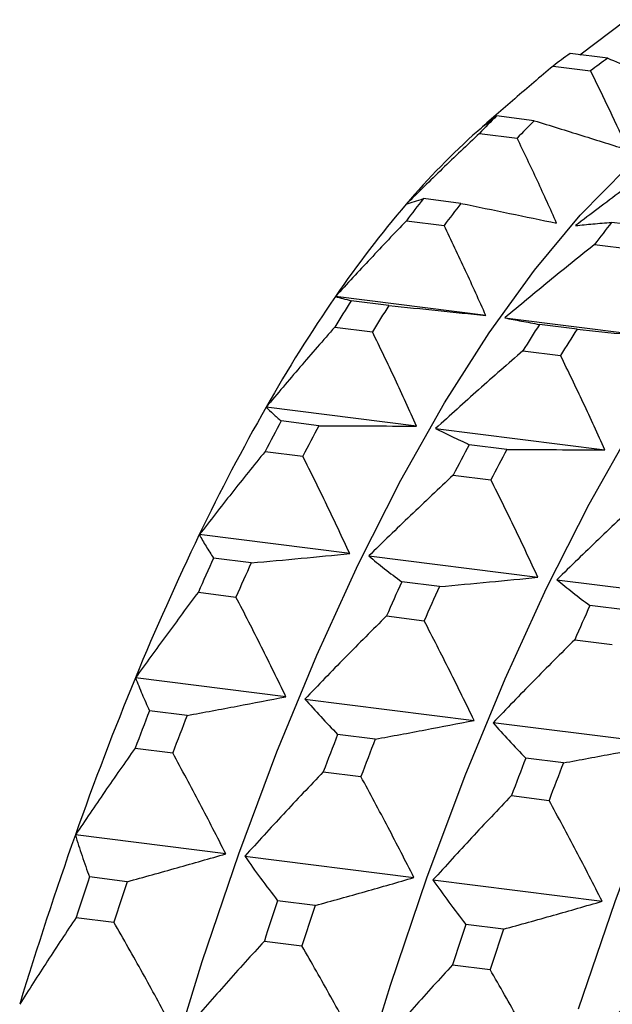
# Model space of a CAD drawing. Units: millimetres. Extents: x 12216 to 12513, y -7597 to -7387.
# Drawn here: x 12364 to 12369, y -7529 to -7521 of the extents above; entities that cross this region are included whole.
import ezdxf

# ---------------------------------------------------------------- set-up
doc = ezdxf.new("R2010")
doc.units = ezdxf.units.MM
doc.header["$LTSCALE"] = 10

msp = doc.modelspace()

# ---------------------------------------------------------------- linework, layer by layer
at = {"color": 7, "linetype": 'Continuous', "lineweight": 25}
for p, q in [((12368.42269, -7521.47693), (12368.76768, -7521.21587)), ((12368.62979, -7521.50302), (12368.34917, -7521.46767)), ((12368.22186, -7521.56215), (12368.50249, -7521.5975)), ((12368.08166, -7521.96863), (12367.80104, -7521.93328)), ((12367.67374, -7522.06334), (12367.95436, -7522.09869)), ((12367.53584, -7522.58509), (12367.25522, -7522.54974)), ((12367.12931, -7522.71396), (12367.40993, -7522.74931)), ((12368.93896, -7522.76187), (12368.65834, -7522.72652)), ((12368.53243, -7522.89074), (12368.81305, -7522.92609)), ((12367.72118, -7523.42053), (12366.5994, -7523.2792)), ((12366.99831, -7523.34565), (12366.71768, -7523.3103)), ((12367.86292, -7523.43839), (12369.1243, -7523.5973)), ((12366.59455, -7523.50688), (12366.87517, -7523.54223)), ((12368.40143, -7523.52243), (12368.1208, -7523.48707)), ((12367.99767, -7523.68365), (12368.27829, -7523.71901)), ((12367.2051, -7524.24443), (12366.08332, -7524.1031)), ((12366.47494, -7524.24198), (12366.19432, -7524.20662)), ((12367.34684, -7524.26229), (12368.60822, -7524.42121)), ((12367.87807, -7524.41875), (12367.59744, -7524.3834)), ((12366.07531, -7524.4334), (12366.35593, -7524.46876)), ((12367.47843, -7524.61018), (12367.75905, -7524.64554)), ((12366.7063, -7525.19493), (12365.58451, -7525.0536)), ((12365.97149, -7525.26424), (12365.69087, -7525.22889)), ((12366.84804, -7525.21278), (12368.10942, -7525.3717)), ((12367.37461, -7525.44102), (12367.09399, -7525.40566)), ((12368.25116, -7525.38956), (12369.51254, -7525.54848)), ((12365.57728, -7525.48339), (12365.85791, -7525.51875)), ((12368.77773, -7525.6178), (12368.49711, -7525.58244)), ((12366.9804, -7525.66017), (12367.26103, -7525.69552)), ((12368.38352, -7525.83694), (12368.66415, -7525.8723)), ((12366.23024, -7526.2616), (12365.10846, -7526.12027)), ((12366.37198, -7526.27946), (12367.63336, -7526.43838)), ((12365.49346, -7526.40125), (12365.21284, -7526.3659)), ((12369.03648, -7526.61516), (12367.7751, -7526.45624)), ((12366.89658, -7526.57803), (12366.61596, -7526.54267)), ((12365.10593, -7526.64533), (12365.38655, -7526.68069)), ((12368.29971, -7526.7548), (12368.01908, -7526.71945)), ((12366.50905, -7526.82211), (12366.78967, -7526.85746)), ((12367.91217, -7526.99888), (12368.19279, -7527.03424)), ((12365.78215, -7527.43277), (12364.66036, -7527.29144)), ((12365.92389, -7527.45063), (12367.18527, -7527.60955)), ((12365.0461, -7527.64055), (12364.76547, -7527.60519)), ((12367.32701, -7527.62741), (12368.58839, -7527.78632)), ((12366.44922, -7527.81732), (12366.16859, -7527.78197)), ((12364.6664, -7527.9065), (12364.94703, -7527.94185)), ((12367.85234, -7527.9941), (12367.57172, -7527.95875)), ((12366.06952, -7528.08327), (12366.35015, -7528.11863)), ((12367.47265, -7528.26005), (12367.75327, -7528.29541))]:
    msp.add_line(p, q, dxfattribs=at)
at = {"color": 7, "linetype": 'Continuous', "lineweight": 25, "flags": 128}
for points in [[(12365.34974, -7529.06902), (12365.60656, -7528.23422), (12365.87819, -7527.43397), (12366.1634, -7526.67193), (12366.46088, -7525.95158), (12366.76928, -7525.27619), (12367.08718, -7524.64886), (12367.41315, -7524.07245), (12367.74568, -7523.54958), (12368.08327, -7523.08265), (12368.42438, -7522.67378), (12368.76744, -7522.32483), (12369.11089, -7522.03741), (12369.38976, -7521.84972)], [(12366.75287, -7529.2458), (12367.00968, -7528.41099), (12367.28132, -7527.61075), (12367.56652, -7526.84871), (12367.864, -7526.12835), (12368.1724, -7525.45297), (12368.49031, -7524.82564), (12368.81627, -7524.24923), (12369.14881, -7523.72636), (12369.48639, -7523.25943), (12369.8275, -7522.85055), (12370.17056, -7522.50161), (12370.51401, -7522.21418), (12370.79288, -7522.0265)], [(12368.4128, -7528.58777), (12368.68444, -7527.78752), (12368.96964, -7527.02548), (12369.26712, -7526.30513), (12369.57552, -7525.62975), (12369.89343, -7525.00242), (12370.21939, -7524.426), (12370.55193, -7523.90314), (12370.88952, -7523.4362), (12371.23062, -7523.02733), (12371.57368, -7522.67838), (12371.91713, -7522.39096), (12372.196, -7522.20328)]]:
    msp.add_lwpolyline(points, dxfattribs=at)
at = {"color": 7, "linetype": 'Continuous', "lineweight": 25}
for centre, radius, start, end in [((12370.53613, -7524.54742), 3.77726, 125.378983, 127.783894), ((12370.81676, -7524.58278), 3.77726, 125.378983, 127.783894), ((12371.82073, -7525.99504), 5.71453, 134.701737, 136.526573), ((12372.10136, -7526.0304), 5.71453, 134.701737, 136.526573), ((12371.36362, -7526.20388), 5.56791, 131.686413, 139.541899), ((12373.34687, -7527.9061), 8.18148, 139.48396, 145.560618), ((12373.85787, -7527.74243), 8.39994, 141.816525, 143.228052), ((12374.13849, -7527.77778), 8.39994, 141.816525, 143.228052), ((12375.26099, -7527.9192), 8.39994, 141.816525, 143.228052), ((12376.09713, -7529.80207), 11.52192, 145.519405, 150.355322), ((12376.68199, -7529.6887), 11.83095, 147.375677, 148.499049), ((12376.96261, -7529.72406), 11.83095, 147.375677, 148.499049), ((12378.08511, -7529.86548), 11.83095, 147.375677, 148.499049), ((12378.36573, -7529.90083), 11.83095, 147.375677, 148.499049), ((12379.55842, -7531.78072), 15.50885, 150.327109, 154.293565), ((12380.23562, -7531.71986), 15.92504, 151.849602, 152.771071), ((12380.51625, -7531.75521), 15.92504, 151.849602, 152.771071), ((12381.63875, -7531.89664), 15.92504, 151.849602, 152.771071), ((12381.91937, -7531.93199), 15.92504, 151.849602, 152.771071), ((12383.58832, -7533.72824), 19.98466, 154.27417, 157.623538), ((12384.3726, -7533.71912), 20.5205, 155.559769, 156.337938), ((12384.65322, -7533.75447), 20.5205, 155.559769, 156.337938), ((12385.77572, -7533.89589), 20.5205, 155.559769, 156.337938), ((12386.05634, -7533.93125), 20.5205, 155.559769, 156.337938), ((12387.17884, -7534.07267), 20.5205, 155.559769, 156.337938), ((12387.96974, -7535.53839), 24.72528, 157.609908, 160.516024), ((12388.87013, -7535.57743), 25.38739, 158.72535, 159.400582), ((12389.15075, -7535.61279), 25.38739, 158.72535, 159.400582), ((12390.27325, -7535.75421), 25.38739, 158.72535, 159.400582), ((12390.55387, -7535.78956), 25.38739, 158.72535, 159.400582), ((12391.67637, -7535.93098), 25.38739, 158.72535, 159.400582), ((12391.95699, -7535.96634), 25.38739, 158.72535, 159.400582), ((12392.43027, -7537.12193), 29.45855, 160.506147, 163.091885), ((12393.44864, -7537.20322), 30.24643, 161.498603, 162.099429), ((12393.72927, -7537.23858), 30.24643, 161.498603, 162.099429), ((12394.85176, -7537.38), 30.24643, 161.498603, 162.099429), ((12395.13239, -7537.41536), 30.24643, 161.498603, 162.099429), ((12396.25488, -7537.55678), 30.24643, 161.498603, 162.099429), ((12396.53551, -7537.59213), 30.24643, 161.498603, 162.099429)]:
    msp.add_arc(centre, radius, start, end, dxfattribs=at)
for points, knots in [([(12368.22186, -7521.56215), (12368.12673, -7521.64276), (12367.9379, -7521.80278), (12367.75261, -7521.9652), (12367.66067, -7522.04579)], [0, 0, 0, 0, 0.5037948, 1, 1, 1, 1]), ([(12368.62979, -7521.50302), (12368.74624, -7521.55134), (12368.97688, -7521.64705), (12369.2037, -7521.74342), (12369.31601, -7521.79114)], [0, 0, 0, 0, 0.5048716, 1, 1, 1, 1]), ([(12368.78245, -7522.18713), (12368.73777, -7522.08922), (12368.64752, -7521.89149), (12368.55114, -7521.69613), (12368.50249, -7521.5975)], [0, 0, 0, 0, 0.4951284, 1, 1, 1, 1]), ([(12367.66067, -7522.04579), (12367.68264, -7522.02691), (12367.72691, -7521.98886), (12367.7762, -7521.9519), (12367.80104, -7521.93328)], [0, 0, 0, 0, 0.4962052, 1, 1, 1, 1]), ([(12368.08166, -7521.96863), (12368.20054, -7522.00533), (12368.436, -7522.07803), (12368.66772, -7522.151), (12368.78245, -7522.18713)], [0, 0, 0, 0, 0.5048716, 1, 1, 1, 1]), ([(12367.67374, -7522.06334), (12367.58104, -7522.15129), (12367.39704, -7522.32587), (12367.21663, -7522.50302), (12367.12711, -7522.59091)], [0, 0, 0, 0, 0.5037948, 1, 1, 1, 1]), ([(12368.24889, -7522.73225), (12368.20179, -7522.62703), (12368.10664, -7522.41453), (12368.00545, -7522.20465), (12367.95436, -7522.09869)], [0, 0, 0, 0, 0.4951284, 1, 1, 1, 1]), ([(12369.07686, -7522.24012), (12368.96041, -7522.32497), (12368.72977, -7522.49303), (12368.50294, -7522.66497), (12368.39064, -7522.7501)], [0, 0, 0, 0, 0.5048716, 1, 1, 1, 1]), ([(12367.12711, -7522.59091), (12367.14704, -7522.58389), (12367.1872, -7522.56975), (12367.23243, -7522.55644), (12367.25522, -7522.54974)], [0, 0, 0, 0, 0.4962052, 1, 1, 1, 1]), ([(12367.53584, -7522.58509), (12367.65676, -7522.60989), (12367.89628, -7522.65901), (12368.13212, -7522.70799), (12368.24889, -7522.73225)], [0, 0, 0, 0, 0.5048716, 1, 1, 1, 1]), ([(12367.12931, -7522.71396), (12367.0394, -7522.8082), (12366.86095, -7522.99527), (12366.68614, -7523.18504), (12366.5994, -7523.2792)], [0, 0, 0, 0, 0.5037948, 1, 1, 1, 1]), ([(12368.39064, -7522.7501), (12368.43328, -7522.74594), (12368.5194, -7522.73752), (12368.61173, -7522.73021), (12368.65834, -7522.72652)], [0, 0, 0, 0, 0.4951284, 1, 1, 1, 1]), ([(12367.72118, -7523.42053), (12367.67129, -7523.30904), (12367.57053, -7523.08388), (12367.46381, -7522.86156), (12367.40993, -7522.74931)], [0, 0, 0, 0, 0.4951284, 1, 1, 1, 1]), ([(12368.53243, -7522.89074), (12368.41877, -7522.98187), (12368.19365, -7523.16238), (12367.97245, -7523.34698), (12367.86292, -7523.43839)], [0, 0, 0, 0, 0.5048716, 1, 1, 1, 1]), ([(12366.5994, -7523.2792), (12366.61769, -7523.2842), (12366.65456, -7523.29427), (12366.69654, -7523.30493), (12366.71768, -7523.3103)], [0, 0, 0, 0, 0.4962052, 1, 1, 1, 1]), ([(12366.99831, -7523.34565), (12367.12087, -7523.35839), (12367.36363, -7523.38362), (12367.60277, -7523.40831), (12367.72118, -7523.42053)], [0, 0, 0, 0, 0.5048716, 1, 1, 1, 1]), ([(12367.86292, -7523.43839), (12367.90393, -7523.44625), (12367.98675, -7523.46213), (12368.07583, -7523.47871), (12368.1208, -7523.48707)], [0, 0, 0, 0, 0.4951284, 1, 1, 1, 1]), ([(12366.59455, -7523.50688), (12366.50776, -7523.6063), (12366.3355, -7523.80364), (12366.16695, -7524.00379), (12366.08332, -7524.1031)], [0, 0, 0, 0, 0.5037948, 1, 1, 1, 1]), ([(12367.2051, -7524.24443), (12367.1521, -7524.12779), (12367.04505, -7523.89221), (12366.93216, -7523.65965), (12366.87517, -7523.54223)], [0, 0, 0, 0, 0.4951284, 1, 1, 1, 1]), ([(12368.40143, -7523.52243), (12368.52399, -7523.53517), (12368.76675, -7523.5604), (12369.0059, -7523.58508), (12369.1243, -7523.5973)], [0, 0, 0, 0, 0.5048716, 1, 1, 1, 1]), ([(12367.99767, -7523.68365), (12367.88713, -7523.77996), (12367.66818, -7523.97071), (12367.45326, -7524.16573), (12367.34684, -7524.26229)], [0, 0, 0, 0, 0.5048716, 1, 1, 1, 1]), ([(12368.60822, -7524.42121), (12368.55522, -7524.30456), (12368.44818, -7524.06898), (12368.33529, -7523.83642), (12368.27829, -7523.71901)], [0, 0, 0, 0, 0.4951284, 1, 1, 1, 1]), ([(12366.08332, -7524.1031), (12366.1004, -7524.12014), (12366.13483, -7524.15448), (12366.17439, -7524.18915), (12366.19432, -7524.20662)], [0, 0, 0, 0, 0.4962052, 1, 1, 1, 1]), ([(12366.47494, -7524.24198), (12366.59872, -7524.24263), (12366.84388, -7524.24393), (12367.08548, -7524.24426), (12367.2051, -7524.24443)], [0, 0, 0, 0, 0.50487162, 1, 1, 1, 1]), ([(12367.34684, -7524.26229), (12367.38664, -7524.28221), (12367.46701, -7524.32243), (12367.55368, -7524.36294), (12367.59744, -7524.3834)], [0, 0, 0, 0, 0.4951284, 1, 1, 1, 1]), ([(12367.87807, -7524.41875), (12368.00184, -7524.41941), (12368.247, -7524.4207), (12368.4886, -7524.42104), (12368.60822, -7524.42121)], [0, 0, 0, 0, 0.50487162, 1, 1, 1, 1]), ([(12366.07531, -7524.4334), (12365.99194, -7524.53683), (12365.82645, -7524.74212), (12365.66475, -7524.9503), (12365.58451, -7525.0536)], [0, 0, 0, 0, 0.5037948, 1, 1, 1, 1]), ([(12366.7063, -7525.19493), (12366.64989, -7525.07429), (12366.53598, -7524.83065), (12366.41634, -7524.59017), (12366.35593, -7524.46876)], [0, 0, 0, 0, 0.4951284, 1, 1, 1, 1]), ([(12367.47843, -7524.61018), (12367.3713, -7524.71049), (12367.15911, -7524.90916), (12366.95105, -7525.11224), (12366.84804, -7525.21278)], [0, 0, 0, 0, 0.5048716, 1, 1, 1, 1]), ([(12368.10942, -7525.3717), (12368.05301, -7525.25107), (12367.9391, -7525.00743), (12367.81946, -7524.76695), (12367.75905, -7524.64554)], [0, 0, 0, 0, 0.4951284, 1, 1, 1, 1]), ([(12368.88155, -7524.78696), (12368.77442, -7524.88726), (12368.56223, -7525.08594), (12368.35417, -7525.28901), (12368.25116, -7525.38956)], [0, 0, 0, 0, 0.5048716, 1, 1, 1, 1]), ([(12365.58451, -7525.0536), (12365.60082, -7525.08257), (12365.63369, -7525.14096), (12365.67171, -7525.19943), (12365.69087, -7525.22889)], [0, 0, 0, 0, 0.4962052, 1, 1, 1, 1]), ([(12365.97149, -7525.26424), (12366.09604, -7525.25292), (12366.34274, -7525.2305), (12366.5859, -7525.20671), (12366.7063, -7525.19493)], [0, 0, 0, 0, 0.5048716, 1, 1, 1, 1]), ([(12366.84804, -7525.21278), (12366.88706, -7525.24465), (12366.96587, -7525.309), (12367.05101, -7525.37323), (12367.09399, -7525.40566)], [0, 0, 0, 0, 0.4951284, 1, 1, 1, 1]), ([(12367.37461, -7525.44102), (12367.49916, -7525.4297), (12367.74586, -7525.40727), (12367.98902, -7525.38348), (12368.10942, -7525.3717)], [0, 0, 0, 0, 0.5048716, 1, 1, 1, 1]), ([(12368.25116, -7525.38956), (12368.29018, -7525.42143), (12368.36899, -7525.48578), (12368.45413, -7525.55001), (12368.49711, -7525.58244)], [0, 0, 0, 0, 0.4951284, 1, 1, 1, 1]), ([(12365.57728, -7525.48339), (12365.49758, -7525.5896), (12365.33938, -7525.80043), (12365.18504, -7526.0142), (12365.10846, -7526.12027)], [0, 0, 0, 0, 0.5037948, 1, 1, 1, 1]), ([(12366.23024, -7526.2616), (12366.17018, -7526.13819), (12366.04888, -7525.88894), (12365.92198, -7525.64294), (12365.85791, -7525.51875)], [0, 0, 0, 0, 0.4951284, 1, 1, 1, 1]), ([(12366.9804, -7525.66017), (12366.87694, -7525.76326), (12366.67201, -7525.96745), (12366.47134, -7526.17613), (12366.37198, -7526.27946)], [0, 0, 0, 0, 0.50487162, 1, 1, 1, 1]), ([(12367.63336, -7526.43838), (12367.5733, -7526.31497), (12367.452, -7526.06572), (12367.3251, -7525.81972), (12367.26103, -7525.69552)], [0, 0, 0, 0, 0.4951284, 1, 1, 1, 1]), ([(12368.38352, -7525.83694), (12368.28006, -7525.94003), (12368.07513, -7526.14422), (12367.87446, -7526.35291), (12367.7751, -7526.45624)], [0, 0, 0, 0, 0.5048716, 1, 1, 1, 1]), ([(12365.10846, -7526.12027), (12365.12444, -7526.16094), (12365.15665, -7526.2429), (12365.19401, -7526.32469), (12365.21284, -7526.3659)], [0, 0, 0, 0, 0.4962052, 1, 1, 1, 1]), ([(12365.49346, -7526.40125), (12365.61834, -7526.37819), (12365.8657, -7526.33253), (12366.10952, -7526.28509), (12366.23024, -7526.2616)], [0, 0, 0, 0, 0.5048716, 1, 1, 1, 1]), ([(12366.37198, -7526.27946), (12366.41067, -7526.32303), (12366.48882, -7526.41103), (12366.57331, -7526.49851), (12366.61596, -7526.54267)], [0, 0, 0, 0, 0.4951284, 1, 1, 1, 1]), ([(12366.89658, -7526.57803), (12367.02147, -7526.55497), (12367.26882, -7526.5093), (12367.51264, -7526.46187), (12367.63336, -7526.43838)], [0, 0, 0, 0, 0.5048716, 1, 1, 1, 1]), ([(12367.7751, -7526.45624), (12367.8138, -7526.49981), (12367.89195, -7526.58781), (12367.97643, -7526.67529), (12368.01908, -7526.71945)], [0, 0, 0, 0, 0.4951284, 1, 1, 1, 1]), ([(12368.29971, -7526.7548), (12368.42459, -7526.73175), (12368.67194, -7526.68608), (12368.91576, -7526.63864), (12369.03648, -7526.61516)], [0, 0, 0, 0, 0.5048716, 1, 1, 1, 1]), ([(12365.10593, -7526.64533), (12365.03011, -7526.75308), (12364.87962, -7526.96697), (12364.73308, -7527.18383), (12364.66036, -7527.29144)], [0, 0, 0, 0, 0.5037948, 1, 1, 1, 1]), ([(12365.78215, -7527.43277), (12365.71821, -7527.30782), (12365.58909, -7527.05547), (12365.4545, -7526.80642), (12365.38655, -7526.68069)], [0, 0, 0, 0, 0.4951284, 1, 1, 1, 1]), ([(12366.50905, -7526.82211), (12366.40946, -7526.92674), (12366.21222, -7527.13398), (12366.01937, -7527.34577), (12365.92389, -7527.45063)], [0, 0, 0, 0, 0.5048716, 1, 1, 1, 1]), ([(12367.18527, -7527.60955), (12367.12134, -7527.4846), (12366.99222, -7527.23225), (12366.85762, -7526.9832), (12366.78967, -7526.85746)], [0, 0, 0, 0, 0.4951284, 1, 1, 1, 1]), ([(12367.91217, -7526.99888), (12367.81259, -7527.10351), (12367.61534, -7527.31075), (12367.42249, -7527.52254), (12367.32701, -7527.62741)], [0, 0, 0, 0, 0.5048716, 1, 1, 1, 1]), ([(12368.58839, -7527.78632), (12368.52446, -7527.66138), (12368.39534, -7527.40902), (12368.26074, -7527.15998), (12368.19279, -7527.03424)], [0, 0, 0, 0, 0.4951284, 1, 1, 1, 1]), ([(12364.66036, -7527.29144), (12364.67647, -7527.34344), (12364.70892, -7527.44823), (12364.74653, -7527.55261), (12364.76547, -7527.60519)], [0, 0, 0, 0, 0.4962052, 1, 1, 1, 1]), ([(12365.0461, -7527.64055), (12365.17086, -7527.60612), (12365.41797, -7527.53794), (12365.66154, -7527.4676), (12365.78215, -7527.43277)], [0, 0, 0, 0, 0.5048716, 1, 1, 1, 1]), ([(12365.92389, -7527.45063), (12365.9627, -7527.50554), (12366.0411, -7527.61644), (12366.12582, -7527.72644), (12366.16859, -7527.78197)], [0, 0, 0, 0, 0.4951284, 1, 1, 1, 1]), ([(12366.44922, -7527.81732), (12366.57398, -7527.7829), (12366.82109, -7527.71471), (12367.06467, -7527.64437), (12367.18527, -7527.60955)], [0, 0, 0, 0, 0.5048716, 1, 1, 1, 1]), ([(12367.32701, -7527.62741), (12367.36582, -7527.68232), (12367.44422, -7527.79322), (12367.52894, -7527.90321), (12367.57172, -7527.95875)], [0, 0, 0, 0, 0.4951284, 1, 1, 1, 1]), ([(12367.85234, -7527.9941), (12367.9771, -7527.95968), (12368.22421, -7527.89149), (12368.46779, -7527.82115), (12368.58839, -7527.78632)], [0, 0, 0, 0, 0.5048716, 1, 1, 1, 1]), ([(12364.6664, -7527.9065), (12364.59465, -7528.01453), (12364.45221, -7528.22896), (12364.31382, -7528.44638), (12364.24514, -7528.55427)], [0, 0, 0, 0, 0.5037948, 1, 1, 1, 1]), ([(12365.36692, -7528.6956), (12365.29895, -7528.57038), (12365.16166, -7528.31746), (12365.01903, -7528.06787), (12364.94703, -7527.94185)], [0, 0, 0, 0, 0.4951284, 1, 1, 1, 1]), ([(12366.06952, -7528.08327), (12365.974, -7528.18818), (12365.78479, -7528.39597), (12365.60011, -7528.60832), (12365.50867, -7528.71346)], [0, 0, 0, 0, 0.5048716, 1, 1, 1, 1]), ([(12366.77005, -7528.87238), (12366.70207, -7528.74715), (12366.56478, -7528.49424), (12366.42216, -7528.24464), (12366.35015, -7528.11863)], [0, 0, 0, 0, 0.4951284, 1, 1, 1, 1]), ([(12367.47265, -7528.26005), (12367.37712, -7528.36496), (12367.18791, -7528.57275), (12367.00323, -7528.7851), (12366.91179, -7528.89024)], [0, 0, 0, 0, 0.5048716, 1, 1, 1, 1]), ([(12368.17317, -7529.04915), (12368.10519, -7528.92393), (12367.9679, -7528.67102), (12367.82528, -7528.42142), (12367.75327, -7528.29541)], [0, 0, 0, 0, 0.4951284, 1, 1, 1, 1]), ([(12368.87577, -7528.43683), (12368.78024, -7528.54173), (12368.59103, -7528.74953), (12368.40635, -7528.96187), (12368.31491, -7529.06701)], [0, 0, 0, 0, 0.5048716, 1, 1, 1, 1])]:
    msp.add_open_spline(points, degree=3, knots=knots, dxfattribs=at)

doc.saveas('drawing.dxf')
